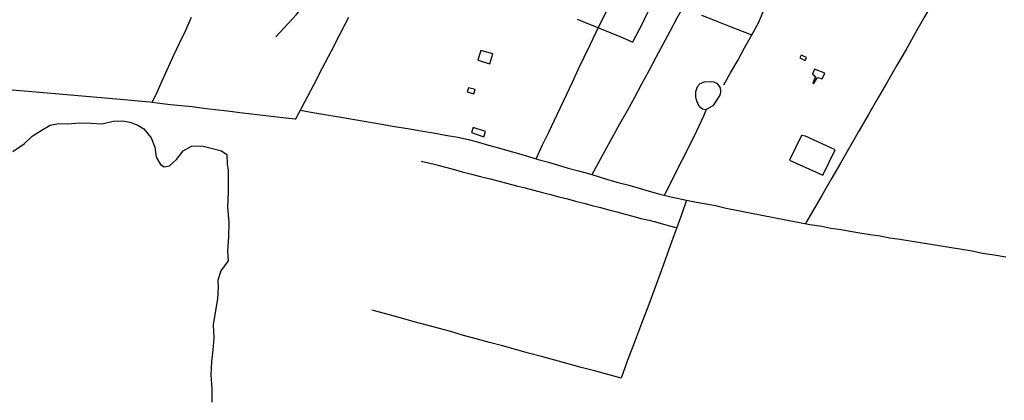
# Model space of a CAD drawing. Units: millimetres. Extents: x 190370 to 192780, y 1654891 to 1657665.
# Drawn here: x 190554 to 190754, y 1655321 to 1655398 of the extents above; entities that cross this region are included whole.
import ezdxf

# ---------------------------------------------------------------- set-up
doc = ezdxf.new("R2010")
doc.units = ezdxf.units.MM
for name, color, linetype in [('V-BANHADO', 102, 'Continuous'), ('V-EDIFICACAO', 140, 'Continuous'), ('V-LAGOA', 150, 'Continuous'), ('V-LOTE', 1, 'Continuous'), ('V-VALETA', 173, 'Continuous')]:
    doc.layers.add(name, color=color, linetype=linetype)

msp = doc.modelspace()

# ---------------------------------------------------------------- linework, layer by layer
at = {"layer": 'V-BANHADO'}
msp.add_lwpolyline([(190552.55, 1655371.56), (190554.82, 1655373.14), (190556.47, 1655374.69), (190558.27, 1655375.84), (190560.13, 1655376.88), (190561.85, 1655377.24), (190563.72, 1655377.19), (190566.11, 1655377.37), (190568.4, 1655377.29), (190570.66, 1655377.19), (190572.92, 1655377.73), (190574.75, 1655377.8), (190576.37, 1655377.49), (190577.89, 1655376.9), (190579.15, 1655376.12), (190580.62, 1655374.32), (190581.34, 1655372.41), (190581.67, 1655370.4), (190582.49, 1655368.92), (190583.29, 1655368.46), (190584.34, 1655368.64), (190585.77, 1655369.9), (190587.11, 1655371.67), (190588.83, 1655372.63), (190590.93, 1655372.67), (190592.84, 1655372.22), (190594.91, 1655371.71), (190595.99, 1655370.94), (190596.05, 1655368.9), (190596.23, 1655367.84), (190596.26, 1655363.39), (190596.15, 1655360.23), (190596.15, 1655360.23), (190596.38, 1655357.18), (190596.32, 1655354.22), (190596.11, 1655351.32), (190596.23, 1655349.36), (190594.8, 1655347.34), (190594.16, 1655345.46), (190594.24, 1655344), (190594.12, 1655341.62), (190593.62, 1655338.87), (190593.21, 1655336.35), (190593.36, 1655333.72), (190593.13, 1655331.31), (190592.9, 1655328.9), (190592.75, 1655326.2), (190592.92, 1655323.38), (190592.92, 1655320.66)], dxfattribs=at)
msp.add_lwpolyline([(190552.55, 1655371.56), (190554.82, 1655373.14), (190556.47, 1655374.69), (190558.27, 1655375.84), (190560.13, 1655376.88), (190561.85, 1655377.24), (190563.72, 1655377.19), (190566.11, 1655377.37), (190568.4, 1655377.29), (190570.66, 1655377.19), (190572.92, 1655377.73), (190574.75, 1655377.8), (190576.37, 1655377.49), (190577.89, 1655376.9), (190579.15, 1655376.12), (190580.62, 1655374.32), (190581.34, 1655372.41), (190581.67, 1655370.4), (190582.49, 1655368.92), (190583.29, 1655368.46), (190584.34, 1655368.64), (190585.77, 1655369.9), (190587.11, 1655371.67), (190588.83, 1655372.63), (190590.93, 1655372.67), (190592.84, 1655372.22), (190594.91, 1655371.71), (190595.99, 1655370.94), (190596.05, 1655368.9), (190596.23, 1655367.84), (190596.26, 1655363.39), (190596.15, 1655360.23), (190596.15, 1655360.23), (190596.38, 1655357.18), (190596.32, 1655354.22), (190596.11, 1655351.32), (190596.23, 1655349.36), (190594.8, 1655347.34), (190594.16, 1655345.46), (190594.24, 1655344), (190594.12, 1655341.62), (190593.62, 1655338.87), (190593.21, 1655336.35), (190593.36, 1655333.72), (190593.13, 1655331.31), (190592.9, 1655328.9), (190592.75, 1655326.2), (190592.92, 1655323.38), (190592.92, 1655320.66)], dxfattribs=at)
msp.add_lwpolyline([(190552.55, 1655371.56), (190554.82, 1655373.14), (190556.47, 1655374.69), (190558.27, 1655375.84), (190560.13, 1655376.88), (190561.85, 1655377.24), (190563.72, 1655377.19), (190566.11, 1655377.37), (190568.4, 1655377.29), (190570.66, 1655377.19), (190572.92, 1655377.73), (190574.75, 1655377.8), (190576.37, 1655377.49), (190577.89, 1655376.9), (190579.15, 1655376.12), (190580.62, 1655374.32), (190581.34, 1655372.41), (190581.67, 1655370.4), (190582.49, 1655368.92), (190583.29, 1655368.46), (190584.34, 1655368.64), (190585.77, 1655369.9), (190587.11, 1655371.67), (190588.83, 1655372.63), (190590.93, 1655372.67), (190592.84, 1655372.22), (190594.91, 1655371.71), (190595.99, 1655370.94), (190596.05, 1655368.9), (190596.23, 1655367.84), (190596.26, 1655363.39), (190596.15, 1655360.23), (190596.15, 1655360.23), (190596.38, 1655357.18), (190596.32, 1655354.22), (190596.11, 1655351.32), (190596.23, 1655349.36), (190594.8, 1655347.34), (190594.16, 1655345.46), (190594.24, 1655344), (190594.12, 1655341.62), (190593.62, 1655338.87), (190593.21, 1655336.35), (190593.36, 1655333.72), (190593.13, 1655331.31), (190592.9, 1655328.9), (190592.75, 1655326.2), (190592.92, 1655323.38), (190592.92, 1655320.66)], dxfattribs=at)
at = {"layer": 'V-EDIFICACAO'}
for points in [[(190647.62, 1655392.04), (190646.98, 1655390.09), (190649.4, 1655389.34), (190650.03, 1655391.35), (190647.62, 1655392.04)], [(190647.62, 1655392.04), (190646.98, 1655390.09), (190649.4, 1655389.34), (190650.03, 1655391.35), (190647.62, 1655392.04)], [(190647.62, 1655392.04), (190646.98, 1655390.09), (190649.4, 1655389.34), (190650.03, 1655391.35), (190647.62, 1655392.04)], [(190712.64, 1655391.12), (190712.37, 1655390.59), (190713.5, 1655390.02), (190713.75, 1655390.63), (190712.64, 1655391.12)], [(190712.64, 1655391.12), (190712.37, 1655390.59), (190713.5, 1655390.02), (190713.75, 1655390.63), (190712.64, 1655391.12)], [(190712.64, 1655391.12), (190712.37, 1655390.59), (190713.5, 1655390.02), (190713.75, 1655390.63), (190712.64, 1655391.12)], [(190715.4, 1655388.3), (190714.97, 1655387.25), (190715.55, 1655386.81), (190715.01, 1655385.45), (190715.19, 1655385.26), (190715.99, 1655386.58), (190716.94, 1655386.33), (190717.47, 1655387.45), (190715.4, 1655388.3)], [(190715.4, 1655388.3), (190714.97, 1655387.25), (190715.55, 1655386.81), (190715.01, 1655385.45), (190715.19, 1655385.26), (190715.99, 1655386.58), (190716.94, 1655386.33), (190717.47, 1655387.45), (190715.4, 1655388.3)], [(190715.4, 1655388.3), (190714.97, 1655387.25), (190715.55, 1655386.81), (190715.01, 1655385.45), (190715.19, 1655385.26), (190715.99, 1655386.58), (190716.94, 1655386.33), (190717.47, 1655387.45), (190715.4, 1655388.3)], [(190645.11, 1655384.49), (190644.81, 1655383.66), (190646.17, 1655383.23), (190646.46, 1655384.13), (190645.11, 1655384.49)], [(190645.11, 1655384.49), (190644.81, 1655383.66), (190646.17, 1655383.23), (190646.46, 1655384.13), (190645.11, 1655384.49)], [(190645.11, 1655384.49), (190644.81, 1655383.66), (190646.17, 1655383.23), (190646.46, 1655384.13), (190645.11, 1655384.49)], [(190646.04, 1655376.45), (190645.67, 1655375.39), (190648.17, 1655374.51), (190648.53, 1655375.6), (190646.04, 1655376.45)], [(190646.04, 1655376.45), (190645.67, 1655375.39), (190648.17, 1655374.51), (190648.53, 1655375.6), (190646.04, 1655376.45)], [(190646.04, 1655376.45), (190645.67, 1655375.39), (190648.17, 1655374.51), (190648.53, 1655375.6), (190646.04, 1655376.45)], [(190713.56, 1655374.69), (190712.71, 1655374.83), (190710.33, 1655369.79), (190717.09, 1655366.73), (190719.55, 1655371.91), (190713.56, 1655374.69)], [(190713.56, 1655374.69), (190712.71, 1655374.83), (190710.33, 1655369.79), (190717.09, 1655366.73), (190719.55, 1655371.91), (190713.56, 1655374.69)], [(190713.56, 1655374.69), (190712.71, 1655374.83), (190710.33, 1655369.79), (190717.09, 1655366.73), (190719.55, 1655371.91), (190713.56, 1655374.69)]]:
    msp.add_lwpolyline(points, close=True, dxfattribs=at)
at = {"layer": 'V-LAGOA'}
msp.add_lwpolyline([(190695.64, 1655385.35), (190696.19, 1655384.47), (190696.31, 1655383.58), (190696.15, 1655382.97), (190695.26, 1655381.61), (190694.71, 1655380.83), (190693.78, 1655380.29), (190693.23, 1655380.03), (190692.64, 1655380.16), (190692, 1655380.64), (190691.46, 1655381.78), (190691.24, 1655382.64), (190691.3, 1655383.76), (190691.59, 1655384.74), (190692.13, 1655385.33), (190693.03, 1655385.69), (190694.16, 1655385.75), (190694.9, 1655385.7), (190695.64, 1655385.35)], close=True, dxfattribs=at)
msp.add_lwpolyline([(190695.64, 1655385.35), (190696.19, 1655384.47), (190696.31, 1655383.58), (190696.15, 1655382.97), (190695.26, 1655381.61), (190694.71, 1655380.83), (190693.78, 1655380.29), (190693.23, 1655380.03), (190692.64, 1655380.16), (190692, 1655380.64), (190691.46, 1655381.78), (190691.24, 1655382.64), (190691.3, 1655383.76), (190691.59, 1655384.74), (190692.13, 1655385.33), (190693.03, 1655385.69), (190694.16, 1655385.75), (190694.9, 1655385.7), (190695.64, 1655385.35)], close=True, dxfattribs=at)
msp.add_lwpolyline([(190695.64, 1655385.35), (190696.19, 1655384.47), (190696.31, 1655383.58), (190696.15, 1655382.97), (190695.26, 1655381.61), (190694.71, 1655380.83), (190693.78, 1655380.29), (190693.23, 1655380.03), (190692.64, 1655380.16), (190692, 1655380.64), (190691.46, 1655381.78), (190691.24, 1655382.64), (190691.3, 1655383.76), (190691.59, 1655384.74), (190692.13, 1655385.33), (190693.03, 1655385.69), (190694.16, 1655385.75), (190694.9, 1655385.7), (190695.64, 1655385.35)], close=True, dxfattribs=at)
at = {"layer": 'V-LOTE'}
for points in [[(190670.19, 1655366.85), (190672.8, 1655371.64), (190674.33, 1655374.47), (190675.86, 1655377.19), (190677.36, 1655379.9), (190678.86, 1655382.61), (190680.31, 1655385.32), (190681.76, 1655388.03), (190683.21, 1655390.71), (190684.66, 1655393.36), (190686.08, 1655396.01), (190687.5, 1655398.66), (190688.89, 1655401.19), (190690.28, 1655403.72), (190691.67, 1655406.25), (190693.06, 1655408.78), (190694.47, 1655411.31), (190695.85, 1655413.84), (190697.27, 1655416.37), (190698.63, 1655418.9), (190700.34, 1655421.94), (190701.91, 1655424.92), (190702.48, 1655425.98)], [(190670.19, 1655366.85), (190672.8, 1655371.64), (190674.33, 1655374.47), (190675.86, 1655377.19), (190677.36, 1655379.9), (190678.86, 1655382.61), (190680.31, 1655385.32), (190681.76, 1655388.03), (190683.21, 1655390.71), (190684.66, 1655393.36), (190686.08, 1655396.01), (190687.5, 1655398.66), (190688.89, 1655401.19), (190690.28, 1655403.72), (190691.67, 1655406.25), (190693.06, 1655408.78), (190694.47, 1655411.31), (190695.85, 1655413.84), (190697.27, 1655416.37), (190698.63, 1655418.9), (190700.34, 1655421.94), (190701.91, 1655424.92), (190702.48, 1655425.98)], [(190670.19, 1655366.85), (190672.8, 1655371.64), (190674.33, 1655374.47), (190675.86, 1655377.19), (190677.36, 1655379.9), (190678.86, 1655382.61), (190680.31, 1655385.32), (190681.76, 1655388.03), (190683.21, 1655390.71), (190684.66, 1655393.36), (190686.08, 1655396.01), (190687.5, 1655398.66), (190688.89, 1655401.19), (190690.28, 1655403.72), (190691.67, 1655406.25), (190693.06, 1655408.78), (190694.47, 1655411.31), (190695.85, 1655413.84), (190697.27, 1655416.37), (190698.63, 1655418.9), (190700.34, 1655421.94), (190701.91, 1655424.92), (190702.48, 1655425.98)], [(190753.37, 1655425.96), (190751.47, 1655422.56), (190749.34, 1655419.04), (190747.21, 1655415.16), (190745.31, 1655411.92), (190743.41, 1655408.68), (190741.51, 1655405.44), (190739.61, 1655402.15), (190737.71, 1655398.86), (190735.84, 1655395.56), (190733.97, 1655392.26), (190732.01, 1655388.96), (190730.12, 1655385.66), (190728.23, 1655382.37), (190726.33, 1655379.08), (190724.43, 1655375.79), (190722.53, 1655372.5), (190720.64, 1655369.21), (190718.8, 1655365.92), (190716.88, 1655362.63), (190714.96, 1655359.34), (190713.57, 1655356.91)], [(190753.37, 1655425.96), (190751.47, 1655422.56), (190749.34, 1655419.04), (190747.21, 1655415.16), (190745.31, 1655411.92), (190743.41, 1655408.68), (190741.51, 1655405.44), (190739.61, 1655402.15), (190737.71, 1655398.86), (190735.84, 1655395.56), (190733.97, 1655392.26), (190732.01, 1655388.96), (190730.12, 1655385.66), (190728.23, 1655382.37), (190726.33, 1655379.08), (190724.43, 1655375.79), (190722.53, 1655372.5), (190720.64, 1655369.21), (190718.8, 1655365.92), (190716.88, 1655362.63), (190714.96, 1655359.34), (190713.57, 1655356.91)], [(190753.37, 1655425.96), (190751.47, 1655422.56), (190749.34, 1655419.04), (190747.21, 1655415.16), (190745.31, 1655411.92), (190743.41, 1655408.68), (190741.51, 1655405.44), (190739.61, 1655402.15), (190737.71, 1655398.86), (190735.84, 1655395.56), (190733.97, 1655392.26), (190732.01, 1655388.96), (190730.12, 1655385.66), (190728.23, 1655382.37), (190726.33, 1655379.08), (190724.43, 1655375.79), (190722.53, 1655372.5), (190720.64, 1655369.21), (190718.8, 1655365.92), (190716.88, 1655362.63), (190714.96, 1655359.34), (190713.57, 1655356.91)], [(190658.81, 1655370.08), (190659.18, 1655370.78), (190660.07, 1655372.75), (190661.31, 1655375.34), (190662.53, 1655377.93), (190663.75, 1655380.5), (190664.97, 1655383.07), (190666.19, 1655385.64), (190667.4, 1655388.17), (190668.61, 1655390.7), (190669.82, 1655393.23), (190671.03, 1655395.76), (190672.24, 1655398.29), (190673.46, 1655400.62)], [(190658.81, 1655370.08), (190659.18, 1655370.78), (190660.07, 1655372.75), (190661.31, 1655375.34), (190662.53, 1655377.93), (190663.75, 1655380.5), (190664.97, 1655383.07), (190666.19, 1655385.64), (190667.4, 1655388.17), (190668.61, 1655390.7), (190669.82, 1655393.23), (190671.03, 1655395.76), (190672.24, 1655398.29), (190673.46, 1655400.62)], [(190658.81, 1655370.08), (190659.18, 1655370.78), (190660.07, 1655372.75), (190661.31, 1655375.34), (190662.53, 1655377.93), (190663.75, 1655380.5), (190664.97, 1655383.07), (190666.19, 1655385.64), (190667.4, 1655388.17), (190668.61, 1655390.7), (190669.82, 1655393.23), (190671.03, 1655395.76), (190672.24, 1655398.29), (190673.46, 1655400.62)], [(190552.41, 1655384.08), (190554.79, 1655383.88), (190557.17, 1655383.68), (190559.52, 1655383.45), (190561.9, 1655383.26), (190564.23, 1655383.04), (190566.59, 1655382.87), (190568.91, 1655382.67), (190571.23, 1655382.47), (190573.55, 1655382.27), (190575.85, 1655382.07), (190578.02, 1655381.81), (190580.26, 1655381.64), (190582.4, 1655381.38), (190584.54, 1655381.12), (190586.74, 1655380.89), (190588.94, 1655380.66), (190591.3, 1655380.37), (190593.65, 1655380.08), (190596.15, 1655379.79), (190598.65, 1655379.5), (190600.98, 1655379.22), (190603.31, 1655378.94), (190605.64, 1655378.66), (190607.97, 1655378.38), (190609.85, 1655378.18), (190610.02, 1655378.17), (190611.84, 1655381.65), (190613.66, 1655385.12), (190615.45, 1655388.57), (190617.23, 1655392.01), (190619.01, 1655395.43), (190620.77, 1655398.84)], [(190552.41, 1655384.08), (190554.79, 1655383.88), (190557.17, 1655383.68), (190559.52, 1655383.45), (190561.9, 1655383.26), (190564.23, 1655383.04), (190566.59, 1655382.87), (190568.91, 1655382.67), (190571.23, 1655382.47), (190573.55, 1655382.27), (190575.85, 1655382.07), (190578.02, 1655381.81), (190580.26, 1655381.64), (190582.4, 1655381.38), (190584.54, 1655381.12), (190586.74, 1655380.89), (190588.94, 1655380.66), (190591.3, 1655380.37), (190593.65, 1655380.08), (190596.15, 1655379.79), (190598.65, 1655379.5), (190600.98, 1655379.22), (190603.31, 1655378.94), (190605.64, 1655378.66), (190607.97, 1655378.38), (190609.85, 1655378.18), (190610.02, 1655378.17), (190611.84, 1655381.65), (190613.66, 1655385.12), (190615.45, 1655388.57), (190617.23, 1655392.01), (190619.01, 1655395.43), (190620.77, 1655398.84)], [(190552.41, 1655384.08), (190554.79, 1655383.88), (190557.17, 1655383.68), (190559.52, 1655383.45), (190561.9, 1655383.26), (190564.23, 1655383.04), (190566.59, 1655382.87), (190568.91, 1655382.67), (190571.23, 1655382.47), (190573.55, 1655382.27), (190575.85, 1655382.07), (190578.02, 1655381.81), (190580.26, 1655381.64), (190582.4, 1655381.38), (190584.54, 1655381.12), (190586.74, 1655380.89), (190588.94, 1655380.66), (190591.3, 1655380.37), (190593.65, 1655380.08), (190596.15, 1655379.79), (190598.65, 1655379.5), (190600.98, 1655379.22), (190603.31, 1655378.94), (190605.64, 1655378.66), (190607.97, 1655378.38), (190609.85, 1655378.18), (190610.02, 1655378.17), (190611.84, 1655381.65), (190613.66, 1655385.12), (190615.45, 1655388.57), (190617.23, 1655392.01), (190619.01, 1655395.43), (190620.77, 1655398.84)], [(190580.82, 1655381.57), (190581.68, 1655383.25), (190582.6, 1655385.32), (190583.85, 1655388.13), (190585.11, 1655390.83), (190586.37, 1655393.52), (190587.63, 1655396.19), (190588.83, 1655398.85)], [(190580.82, 1655381.57), (190581.68, 1655383.25), (190582.6, 1655385.32), (190583.85, 1655388.13), (190585.11, 1655390.83), (190586.37, 1655393.52), (190587.63, 1655396.19), (190588.83, 1655398.85)], [(190580.82, 1655381.57), (190581.68, 1655383.25), (190582.6, 1655385.32), (190583.85, 1655388.13), (190585.11, 1655390.83), (190586.37, 1655393.52), (190587.63, 1655396.19), (190588.83, 1655398.85)], [(190610.93, 1655379.91), (190613.47, 1655379.48), (190616.34, 1655379.01), (190619.14, 1655378.54), (190621.94, 1655378.07), (190624.69, 1655377.6), (190627.44, 1655377.13), (190630.07, 1655376.66), (190632.75, 1655376.22), (190635.38, 1655375.78), (190637.89, 1655375.34), (190640.4, 1655374.9), (190642.91, 1655374.46), (190645.09, 1655374.02), (190647.12, 1655373.44), (190649.15, 1655372.86), (190651.2, 1655372.28), (190653.25, 1655371.7), (190655.25, 1655371.12), (190657.25, 1655370.54), (190659.25, 1655369.95), (190661.31, 1655369.36), (190663.34, 1655368.77), (190665.37, 1655368.18), (190667.43, 1655367.62), (190669.49, 1655367.06), (190671.46, 1655366.48), (190673.33, 1655365.87), (190675.48, 1655365.28), (190677.63, 1655364.69), (190679.78, 1655364.1), (190681.77, 1655363.49), (190683.94, 1655362.87), (190686.17, 1655362.34), (190688.41, 1655361.88), (190690.67, 1655361.42), (190692.97, 1655360.99), (190695.27, 1655360.56), (190697.44, 1655360.07), (190699.85, 1655359.58), (190702.26, 1655359.11), (190704.7, 1655358.64), (190707.14, 1655358.17), (190709.58, 1655357.7), (190712.02, 1655357.23), (190714.41, 1655356.74), (190714.95, 1655356.63), (190716.84, 1655356.36), (190718.7, 1655356), (190720.71, 1655355.7), (190722.66, 1655355.37), (190724.61, 1655355.04), (190726.68, 1655354.73), (190728.74, 1655354.42), (190730.68, 1655354.05), (190732.69, 1655353.74), (190734.79, 1655353.4), (190736.89, 1655353.06), (190738.99, 1655352.72), (190741.09, 1655352.38), (190743.19, 1655352.04), (190745.29, 1655351.7), (190747.39, 1655351.36), (190749.49, 1655350.94), (190751.87, 1655350.57), (190754.25, 1655350.2)], [(190610.93, 1655379.91), (190613.47, 1655379.48), (190616.34, 1655379.01), (190619.14, 1655378.54), (190621.94, 1655378.07), (190624.69, 1655377.6), (190627.44, 1655377.13), (190630.07, 1655376.66), (190632.75, 1655376.22), (190635.38, 1655375.78), (190637.89, 1655375.34), (190640.4, 1655374.9), (190642.91, 1655374.46), (190645.09, 1655374.02), (190647.12, 1655373.44), (190649.15, 1655372.86), (190651.2, 1655372.28), (190653.25, 1655371.7), (190655.25, 1655371.12), (190657.25, 1655370.54), (190659.25, 1655369.95), (190661.31, 1655369.36), (190663.34, 1655368.77), (190665.37, 1655368.18), (190667.43, 1655367.62), (190669.49, 1655367.06), (190671.46, 1655366.48), (190673.33, 1655365.87), (190675.48, 1655365.28), (190677.63, 1655364.69), (190679.78, 1655364.1), (190681.77, 1655363.49), (190683.94, 1655362.87), (190686.17, 1655362.34), (190688.41, 1655361.88), (190690.67, 1655361.42), (190692.97, 1655360.99), (190695.27, 1655360.56), (190697.44, 1655360.07), (190699.85, 1655359.58), (190702.26, 1655359.11), (190704.7, 1655358.64), (190707.14, 1655358.17), (190709.58, 1655357.7), (190712.02, 1655357.23), (190714.41, 1655356.74), (190714.95, 1655356.63), (190716.84, 1655356.36), (190718.7, 1655356), (190720.71, 1655355.7), (190722.66, 1655355.37), (190724.61, 1655355.04), (190726.68, 1655354.73), (190728.74, 1655354.42), (190730.68, 1655354.05), (190732.69, 1655353.74), (190734.79, 1655353.4), (190736.89, 1655353.06), (190738.99, 1655352.72), (190741.09, 1655352.38), (190743.19, 1655352.04), (190745.29, 1655351.7), (190747.39, 1655351.36), (190749.49, 1655350.94), (190751.87, 1655350.57), (190754.25, 1655350.2)], [(190610.93, 1655379.91), (190613.47, 1655379.48), (190616.34, 1655379.01), (190619.14, 1655378.54), (190621.94, 1655378.07), (190624.69, 1655377.6), (190627.44, 1655377.13), (190630.07, 1655376.66), (190632.75, 1655376.22), (190635.38, 1655375.78), (190637.89, 1655375.34), (190640.4, 1655374.9), (190642.91, 1655374.46), (190645.09, 1655374.02), (190647.12, 1655373.44), (190649.15, 1655372.86), (190651.2, 1655372.28), (190653.25, 1655371.7), (190655.25, 1655371.12), (190657.25, 1655370.54), (190659.25, 1655369.95), (190661.31, 1655369.36), (190663.34, 1655368.77), (190665.37, 1655368.18), (190667.43, 1655367.62), (190669.49, 1655367.06), (190671.46, 1655366.48), (190673.33, 1655365.87), (190675.48, 1655365.28), (190677.63, 1655364.69), (190679.78, 1655364.1), (190681.77, 1655363.49), (190683.94, 1655362.87), (190686.17, 1655362.34), (190688.41, 1655361.88), (190690.67, 1655361.42), (190692.97, 1655360.99), (190695.27, 1655360.56), (190697.44, 1655360.07), (190699.85, 1655359.58), (190702.26, 1655359.11), (190704.7, 1655358.64), (190707.14, 1655358.17), (190709.58, 1655357.7), (190712.02, 1655357.23), (190714.41, 1655356.74), (190714.95, 1655356.63), (190716.84, 1655356.36), (190718.7, 1655356), (190720.71, 1655355.7), (190722.66, 1655355.37), (190724.61, 1655355.04), (190726.68, 1655354.73), (190728.74, 1655354.42), (190730.68, 1655354.05), (190732.69, 1655353.74), (190734.79, 1655353.4), (190736.89, 1655353.06), (190738.99, 1655352.72), (190741.09, 1655352.38), (190743.19, 1655352.04), (190745.29, 1655351.7), (190747.39, 1655351.36), (190749.49, 1655350.94), (190751.87, 1655350.57), (190754.25, 1655350.2)], [(190635.5, 1655369.6), (190638.11, 1655368.95), (190640.13, 1655368.47), (190641.98, 1655367.96), (190643.77, 1655367.45), (190645.67, 1655366.95), (190647.55, 1655366.45), (190649.46, 1655365.98), (190651.31, 1655365.51), (190653.08, 1655365.06), (190654.85, 1655364.61), (190656.62, 1655364.16), (190658.39, 1655363.71), (190660.09, 1655363.26), (190661.76, 1655362.81), (190663.47, 1655362.37), (190665.18, 1655361.93), (190666.85, 1655361.49), (190668.53, 1655361.05), (190670.21, 1655360.61), (190671.89, 1655360.17), (190673.57, 1655359.73), (190675.25, 1655359.29), (190676.89, 1655358.85), (190678.5, 1655358.41), (190680.11, 1655357.97), (190681.82, 1655357.58), (190683.52, 1655357.13), (190685.19, 1655356.68), (190686.92, 1655356.2), (190687.41, 1655356.07)], [(190635.5, 1655369.6), (190638.11, 1655368.95), (190640.13, 1655368.47), (190641.98, 1655367.96), (190643.77, 1655367.45), (190645.67, 1655366.95), (190647.55, 1655366.45), (190649.46, 1655365.98), (190651.31, 1655365.51), (190653.08, 1655365.06), (190654.85, 1655364.61), (190656.62, 1655364.16), (190658.39, 1655363.71), (190660.09, 1655363.26), (190661.76, 1655362.81), (190663.47, 1655362.37), (190665.18, 1655361.93), (190666.85, 1655361.49), (190668.53, 1655361.05), (190670.21, 1655360.61), (190671.89, 1655360.17), (190673.57, 1655359.73), (190675.25, 1655359.29), (190676.89, 1655358.85), (190678.5, 1655358.41), (190680.11, 1655357.97), (190681.82, 1655357.58), (190683.52, 1655357.13), (190685.19, 1655356.68), (190686.92, 1655356.2), (190687.41, 1655356.07)], [(190635.5, 1655369.6), (190638.11, 1655368.95), (190640.13, 1655368.47), (190641.98, 1655367.96), (190643.77, 1655367.45), (190645.67, 1655366.95), (190647.55, 1655366.45), (190649.46, 1655365.98), (190651.31, 1655365.51), (190653.08, 1655365.06), (190654.85, 1655364.61), (190656.62, 1655364.16), (190658.39, 1655363.71), (190660.09, 1655363.26), (190661.76, 1655362.81), (190663.47, 1655362.37), (190665.18, 1655361.93), (190666.85, 1655361.49), (190668.53, 1655361.05), (190670.21, 1655360.61), (190671.89, 1655360.17), (190673.57, 1655359.73), (190675.25, 1655359.29), (190676.89, 1655358.85), (190678.5, 1655358.41), (190680.11, 1655357.97), (190681.82, 1655357.58), (190683.52, 1655357.13), (190685.19, 1655356.68), (190686.92, 1655356.2), (190687.41, 1655356.07)], [(190689.41, 1655361.68), (190688.44, 1655358.92), (190687.61, 1655356.64), (190686.16, 1655352.61), (190684.68, 1655348.58), (190683.2, 1655344.55), (190681.72, 1655340.52), (190680.24, 1655336.66), (190678.79, 1655332.81), (190677.31, 1655328.96), (190676.07, 1655325.53), (190673.38, 1655326.26), (190670.69, 1655326.99), (190668, 1655327.72), (190665.31, 1655328.45), (190662.62, 1655329.18), (190659.93, 1655329.91), (190657.3, 1655330.64), (190654.67, 1655331.37), (190652.01, 1655332.08), (190649.33, 1655332.79), (190646.65, 1655333.5), (190644.08, 1655334.21), (190641.68, 1655334.92), (190639.2, 1655335.63), (190636.63, 1655336.3), (190634.03, 1655336.95), (190631.51, 1655337.72), (190628.74, 1655338.45), (190625.97, 1655339.18), (190625.48, 1655339.31)], [(190689.41, 1655361.68), (190688.44, 1655358.92), (190687.61, 1655356.64), (190686.16, 1655352.61), (190684.68, 1655348.58), (190683.2, 1655344.55), (190681.72, 1655340.52), (190680.24, 1655336.66), (190678.79, 1655332.81), (190677.31, 1655328.96), (190676.07, 1655325.53), (190673.38, 1655326.26), (190670.69, 1655326.99), (190668, 1655327.72), (190665.31, 1655328.45), (190662.62, 1655329.18), (190659.93, 1655329.91), (190657.3, 1655330.64), (190654.67, 1655331.37), (190652.01, 1655332.08), (190649.33, 1655332.79), (190646.65, 1655333.5), (190644.08, 1655334.21), (190641.68, 1655334.92), (190639.2, 1655335.63), (190636.63, 1655336.3), (190634.03, 1655336.95), (190631.51, 1655337.72), (190628.74, 1655338.45), (190625.97, 1655339.18), (190625.48, 1655339.31)], [(190689.41, 1655361.68), (190688.44, 1655358.92), (190687.61, 1655356.64), (190686.16, 1655352.61), (190684.68, 1655348.58), (190683.2, 1655344.55), (190681.72, 1655340.52), (190680.24, 1655336.66), (190678.79, 1655332.81), (190677.31, 1655328.96), (190676.07, 1655325.53), (190673.38, 1655326.26), (190670.69, 1655326.99), (190668, 1655327.72), (190665.31, 1655328.45), (190662.62, 1655329.18), (190659.93, 1655329.91), (190657.3, 1655330.64), (190654.67, 1655331.37), (190652.01, 1655332.08), (190649.33, 1655332.79), (190646.65, 1655333.5), (190644.08, 1655334.21), (190641.68, 1655334.92), (190639.2, 1655335.63), (190636.63, 1655336.3), (190634.03, 1655336.95), (190631.51, 1655337.72), (190628.74, 1655338.45), (190625.97, 1655339.18), (190625.48, 1655339.31)]]:
    msp.add_lwpolyline(points, dxfattribs=at)
at = {"layer": 'V-VALETA'}
for points in [[(190696.93, 1655385.1), (190698.32, 1655387.53), (190699.79, 1655390.06), (190701.19, 1655392.59), (190702.59, 1655395.12), (190703.99, 1655397.65), (190705.39, 1655400.85), (190706.92, 1655403.49), (190708.45, 1655406.1), (190709.98, 1655408.71), (190711.51, 1655411.28), (190713.04, 1655413.8), (190714.51, 1655416.32), (190715.98, 1655418.84), (190717.34, 1655421.36), (190718.67, 1655423.93), (190720, 1655426.5), (190721.6, 1655428.85), (190723.1, 1655431.48), (190724.55, 1655434.14), (190726.03, 1655436.92), (190727.39, 1655439.7), (190728.75, 1655442.43), (190729.95, 1655444.89)], [(190696.93, 1655385.1), (190698.32, 1655387.53), (190699.79, 1655390.06), (190701.19, 1655392.59), (190702.59, 1655395.12), (190703.99, 1655397.65), (190705.39, 1655400.85), (190706.92, 1655403.49), (190708.45, 1655406.1), (190709.98, 1655408.71), (190711.51, 1655411.28), (190713.04, 1655413.8), (190714.51, 1655416.32), (190715.98, 1655418.84), (190717.34, 1655421.36), (190718.67, 1655423.93), (190720, 1655426.5), (190721.6, 1655428.85), (190723.1, 1655431.48), (190724.55, 1655434.14), (190726.03, 1655436.92), (190727.39, 1655439.7), (190728.75, 1655442.43), (190729.95, 1655444.89)], [(190696.93, 1655385.1), (190698.32, 1655387.53), (190699.79, 1655390.06), (190701.19, 1655392.59), (190702.59, 1655395.12), (190703.99, 1655397.65), (190705.39, 1655400.85), (190706.92, 1655403.49), (190708.45, 1655406.1), (190709.98, 1655408.71), (190711.51, 1655411.28), (190713.04, 1655413.8), (190714.51, 1655416.32), (190715.98, 1655418.84), (190717.34, 1655421.36), (190718.67, 1655423.93), (190720, 1655426.5), (190721.6, 1655428.85), (190723.1, 1655431.48), (190724.55, 1655434.14), (190726.03, 1655436.92), (190727.39, 1655439.7), (190728.75, 1655442.43), (190729.95, 1655444.89)], [(190605.95, 1655394.86), (190605.95, 1655394.84), (190608.37, 1655397.44), (190610.17, 1655399.36), (190611.71, 1655401.3), (190613.25, 1655403.51), (190614.79, 1655405.72), (190621.13, 1655414.85), (190622.83, 1655417.24), (190624.4, 1655419.63), (190626.25, 1655422.46)], [(190605.95, 1655394.86), (190605.95, 1655394.84), (190608.37, 1655397.44), (190610.17, 1655399.36), (190611.71, 1655401.3), (190613.25, 1655403.51), (190614.79, 1655405.72), (190621.13, 1655414.85), (190622.83, 1655417.24), (190624.4, 1655419.63), (190626.25, 1655422.46)], [(190605.95, 1655394.86), (190605.95, 1655394.84), (190608.37, 1655397.44), (190610.17, 1655399.36), (190611.71, 1655401.3), (190613.25, 1655403.51), (190614.79, 1655405.72), (190621.13, 1655414.85), (190622.83, 1655417.24), (190624.4, 1655419.63), (190626.25, 1655422.46)], [(190667.17, 1655398.39), (190669.44, 1655397.48), (190671.71, 1655396.57), (190673.98, 1655395.66), (190676.17, 1655394.75), (190678.36, 1655393.84), (190678.48, 1655393.82), (190680.36, 1655397.43), (190682.05, 1655400.99)], [(190667.17, 1655398.39), (190669.44, 1655397.48), (190671.71, 1655396.57), (190673.98, 1655395.66), (190676.17, 1655394.75), (190678.36, 1655393.84), (190678.48, 1655393.82), (190680.36, 1655397.43), (190682.05, 1655400.99)], [(190667.17, 1655398.39), (190669.44, 1655397.48), (190671.71, 1655396.57), (190673.98, 1655395.66), (190676.17, 1655394.75), (190678.36, 1655393.84), (190678.48, 1655393.82), (190680.36, 1655397.43), (190682.05, 1655400.99)], [(190692.45, 1655399.23), (190695.18, 1655398.14), (190697.89, 1655397.05), (190700.69, 1655395.96), (190702.66, 1655395.25)], [(190692.45, 1655399.23), (190695.18, 1655398.14), (190697.89, 1655397.05), (190700.69, 1655395.96), (190702.66, 1655395.25)], [(190692.45, 1655399.23), (190695.18, 1655398.14), (190697.89, 1655397.05), (190700.69, 1655395.96), (190702.66, 1655395.25)], [(190684.93, 1655362.63), (190686.1, 1655365.14), (190690.91, 1655374.63), (190691.93, 1655376.73), (190692.9, 1655378.82), (190693.46, 1655380.14)], [(190684.93, 1655362.63), (190686.1, 1655365.14), (190690.91, 1655374.63), (190691.93, 1655376.73), (190692.9, 1655378.82), (190693.46, 1655380.14)], [(190684.93, 1655362.63), (190686.1, 1655365.14), (190690.91, 1655374.63), (190691.93, 1655376.73), (190692.9, 1655378.82), (190693.46, 1655380.14)]]:
    msp.add_lwpolyline(points, dxfattribs=at)

doc.saveas('drawing.dxf')
